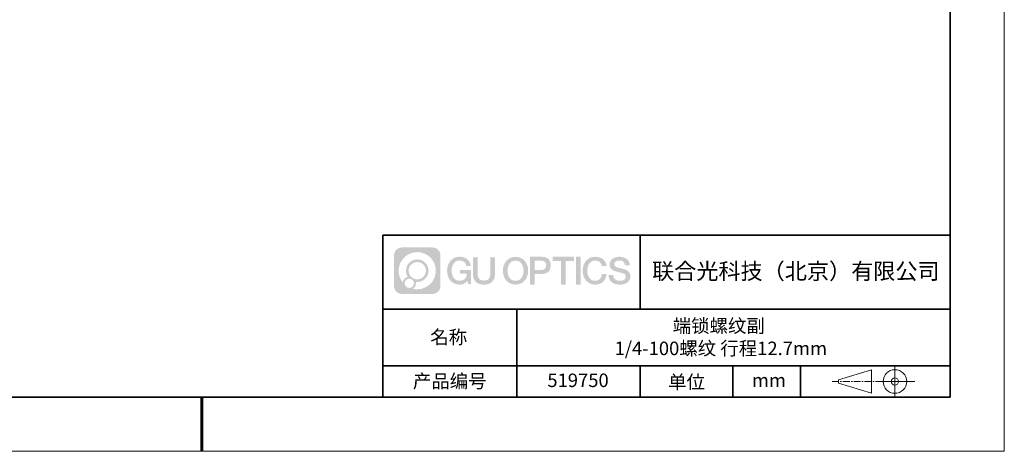
# Model space of a CAD drawing. Units: millimetres. Extents: x 12016 to 37473, y -9451 to -5016.
# Drawn here: x 12130 to 12313, y -7569 to -7489 of the extents above; entities that cross this region are included whole.
import ezdxf

# ---------------------------------------------------------------- set-up
doc = ezdxf.new("R2010")
doc.units = ezdxf.units.MM
doc.header["$LTSCALE"] = 10
doc.linetypes.add('CENTER', pattern=[2, 1.25, -0.25, 0.25, -0.25])
doc.layers.add('1轮廓实线层', color=7, linetype='Continuous')
doc.layers.add('6文字层', color=3, linetype='Continuous')
for name, color, linetype, lineweight in [('3中心线层', 1, 'CENTER', 9), ('粗实线层', 7, 'Continuous', 35), ('细实线层', 7, 'Continuous', 18)]:
    doc.layers.add(name, color=color, linetype=linetype, lineweight=lineweight)
doc.styles.get("Standard").update_dxf_attribs({"font": 'simhei.ttf'})

# ---------------------------------------------------------------- blocks, each defined once
blk = doc.blocks.new('*X96')
at = {"layer": '粗实线层'}
for p, q in [((138.5, -95), (138.5, 95)), ((-138.5, -95), (138.5, -95))]:
    blk.add_line(p, q, dxfattribs=at)
at = {"layer": '粗实线层', "lineweight": 60}
blk.add_line((0, -105), (0, -95), dxfattribs=at)
at = {"layer": '细实线层'}
for p, q in [((148.5, -105), (148.5, 105)), ((-148.5, -105), (148.5, -105))]:
    blk.add_line(p, q, dxfattribs=at)

msp = doc.modelspace()

# ---------------------------------------------------------------- hatches: boundary and pattern name
at = {"layer": '3中心线层'}
h = msp.add_hatch(color=0, dxfattribs=at)
h.dxf.hatch_style = 1
edge = h.paths.add_edge_path()
edge.add_spline(control_points=[(12208.18338, -7533.09481), (12208.18338, -7532.28094), (12207.52361, -7531.62116), (12206.70973, -7531.62116)], knot_values=[7, 7, 7, 7, 8, 8, 8, 8], degree=3, periodic=0)
edge.add_spline(control_points=[(12206.70973, -7531.62116), (12206.70973, -7531.62116), (12201.06075, -7531.62116), (12201.06075, -7531.62116)], knot_values=[0, 0, 0, 0, 1, 1, 1, 1], degree=3, periodic=0)
edge.add_spline(control_points=[(12201.06075, -7531.62116), (12200.24688, -7531.62116), (12199.5871, -7532.28094), (12199.5871, -7533.09481), (12199.5871, -7533.09481), (12199.5871, -7538.74379), (12199.5871, -7538.74379)], knot_values=[1, 1, 1, 1, 2, 2, 2, 3, 3, 3, 3], degree=3, periodic=0)
edge.add_spline(control_points=[(12199.5871, -7538.74379), (12199.5871, -7539.55767), (12200.24688, -7540.21744), (12201.06075, -7540.21744), (12201.06075, -7540.21744), (12206.70973, -7540.21744), (12206.70973, -7540.21744)], knot_values=[3, 3, 3, 3, 4, 4, 4, 5, 5, 5, 5], degree=3, periodic=0)
edge.add_spline(control_points=[(12206.70973, -7540.21744), (12207.52361, -7540.21744), (12208.18338, -7539.55767), (12208.18338, -7538.74379), (12208.18338, -7538.74379), (12208.18338, -7533.09481), (12208.18338, -7533.09481)], knot_values=[5, 5, 5, 5, 6, 6, 6, 7, 7, 7, 7], degree=3, periodic=0)
edge = h.paths.add_edge_path(flags=16)
edge.add_spline(control_points=[(12200.44673, -7535.9193), (12200.44673, -7534.02027), (12201.98623, -7532.48079), (12203.88526, -7532.48079)], knot_values=[10, 10, 10, 10, 11, 11, 11, 11], degree=3, periodic=0)
edge.add_spline(control_points=[(12203.88526, -7532.48079), (12205.78429, -7532.48079), (12207.32375, -7534.02027), (12207.32375, -7535.9193)], knot_values=[11, 11, 11, 11, 12, 12, 12, 12], degree=3, periodic=0)
edge.add_spline(control_points=[(12207.32375, -7535.9193), (12207.32375, -7537.81834), (12205.78429, -7539.35782), (12203.88526, -7539.35782)], knot_values=[12, 12, 12, 12, 13, 13, 13, 13], degree=3, periodic=0)
edge.add_spline(control_points=[(12203.88526, -7539.35782), (12203.61617, -7539.35782), (12203.35475, -7539.32578), (12203.10356, -7539.26708)], knot_values=[0, 0, 0, 0, 1, 1, 1, 1], degree=3, periodic=0)
edge.add_spline(control_points=[(12203.10356, -7539.26708), (12203.42716, -7539.04593), (12203.63963, -7538.67412), (12203.63963, -7538.25258)], knot_values=[1, 1, 1, 1, 2, 2, 2, 2], degree=3, periodic=0)
edge.add_spline(control_points=[(12203.63963, -7538.25258), (12203.63963, -7538.16182), (12203.6295, -7538.07347), (12203.61081, -7537.98831)], knot_values=[2, 2, 2, 2, 3, 3, 3, 3], degree=3, periodic=0)
edge.add_spline(control_points=[(12203.61081, -7537.98831), (12203.70067, -7538.00022), (12203.79215, -7538.00697), (12203.88525, -7538.00697)], knot_values=[3, 3, 3, 3, 4, 4, 4, 4], degree=3, periodic=0)
edge.add_spline(control_points=[(12203.88525, -7538.00697), (12205.03824, -7538.00697), (12205.97291, -7537.07229), (12205.97291, -7535.9193)], knot_values=[4, 4, 4, 4, 5, 5, 5, 5], degree=3, periodic=0)
edge.add_spline(control_points=[(12205.97291, -7535.9193), (12205.97291, -7534.76632), (12205.03824, -7533.83163), (12203.88525, -7533.83163), (12202.73227, -7533.83163), (12201.79758, -7534.76632), (12201.79758, -7535.9193)], knot_values=[5, 5, 5, 5, 6, 6, 6, 7, 7, 7, 7], degree=3, periodic=0)
edge.add_spline(control_points=[(12201.79758, -7535.9193), (12201.79758, -7536.33878), (12201.92164, -7536.72912), (12202.13459, -7537.0563)], knot_values=[7, 7, 7, 7, 8, 8, 8, 8], degree=3, periodic=0)
edge.add_spline(control_points=[(12202.13459, -7537.0563), (12201.65009, -7537.16807), (12201.27514, -7537.56616), (12201.19815, -7538.06305)], knot_values=[8, 8, 8, 8, 9, 9, 9, 9], degree=3, periodic=0)
edge.add_spline(control_points=[(12201.19815, -7538.06305), (12200.72837, -7537.47514), (12200.44673, -7536.73037), (12200.44673, -7535.9193)], knot_values=[9, 9, 9, 9, 10, 10, 10, 10], degree=3, periodic=0)
edge = h.paths.add_edge_path(flags=16)
edge.add_spline(control_points=[(12202.28879, -7535.9193), (12202.28879, -7535.03761), (12203.00356, -7534.32285), (12203.88525, -7534.32285), (12204.76694, -7534.32285), (12205.4817, -7535.03761), (12205.4817, -7535.9193), (12205.4817, -7536.801), (12204.76694, -7537.51575), (12203.88525, -7537.51575), (12203.00356, -7537.51575), (12202.28879, -7536.801), (12202.28879, -7535.9193)], knot_values=[0, 0, 0, 0, 1, 1, 1, 2, 2, 2, 3, 3, 3, 4, 4, 4, 4], degree=3, periodic=0)
edge = h.paths.add_edge_path(flags=16)
edge.add_spline(control_points=[(12201.55197, -7538.25258), (12201.55197, -7537.77782), (12201.93684, -7537.39295), (12202.4116, -7537.39295), (12202.88636, -7537.39295), (12203.27122, -7537.77782), (12203.27122, -7538.25258)], knot_values=[1, 1, 1, 1, 2, 2, 2, 3, 3, 3, 3], degree=3, periodic=0)
edge.add_spline(control_points=[(12203.27122, -7538.25258), (12203.27122, -7538.72734), (12202.88636, -7539.11221), (12202.4116, -7539.11221)], knot_values=[3, 3, 3, 3, 4, 4, 4, 4], degree=3, periodic=0)
edge.add_spline(control_points=[(12202.4116, -7539.11221), (12201.93684, -7539.11221), (12201.55197, -7538.72734), (12201.55197, -7538.25258)], knot_values=[0, 0, 0, 0, 1, 1, 1, 1], degree=3, periodic=0)
edge = h.paths.add_edge_path()
edge.add_spline(control_points=[(12212.95428, -7535.02048), (12212.95428, -7535.02048), (12213.77767, -7535.02048), (12213.77767, -7535.02048), (12213.64942, -7533.91033), (12212.76527, -7533.33801), (12211.71242, -7533.33801)], knot_values=[5, 5, 5, 5, 6, 6, 6, 7, 7, 7, 7], degree=3, periodic=0)
edge.add_spline(control_points=[(12211.71242, -7533.33801), (12210.26812, -7533.33801), (12209.40424, -7534.51024), (12209.40424, -7535.91689)], knot_values=[4, 4, 4, 4, 5, 5, 5, 5], degree=3, periodic=0)
edge.add_spline(control_points=[(12209.40424, -7535.91689), (12209.40424, -7537.32357), (12210.26812, -7538.49578), (12211.71242, -7538.49578)], knot_values=[3, 3, 3, 3, 4, 4, 4, 4], degree=3, periodic=0)
edge.add_spline(control_points=[(12211.71242, -7538.49578), (12212.29958, -7538.49578), (12212.7113, -7538.3234), (12213.16346, -7537.79934)], knot_values=[2, 2, 2, 2, 3, 3, 3, 3], degree=3, periodic=0)
edge.add_spline(control_points=[(12213.16346, -7537.79934), (12213.16346, -7537.79934), (12213.29171, -7538.37856), (12213.29171, -7538.37856), (12213.29171, -7538.37856), (12213.4267, -7538.37856), (12213.56168, -7538.37856)], knot_values=[0.5, 0.5, 0.5, 0.5, 1.5, 1.5, 1.5, 2, 2, 2, 2], degree=3, periodic=0)
edge.add_spline(control_points=[(12213.56168, -7538.37856), (12213.69666, -7538.37856), (12213.83164, -7538.37856), (12213.83164, -7538.37856), (12213.83164, -7538.37856), (12213.83164, -7538.21648), (12213.83164, -7537.97336)], knot_values=[14.749965, 14.749965, 14.749965, 14.749965, 15.249965, 15.249965, 15.249965, 15.5, 15.5, 15.5, 15.5], degree=3, periodic=0)
edge.add_spline(control_points=[(12213.83164, -7537.97336), (12213.83164, -7537.73027), (12213.83164, -7537.40619), (12213.83164, -7537.08211)], knot_values=[14.49997, 14.49997, 14.49997, 14.49997, 14.749965, 14.749965, 14.749965, 14.749965], degree=3, periodic=0)
edge.add_spline(control_points=[(12213.83164, -7537.08211), (12213.83164, -7536.92007), (12213.83164, -7536.75803), (12213.83164, -7536.60612)], knot_values=[14.3749725, 14.3749725, 14.3749725, 14.3749725, 14.49997, 14.49997, 14.49997, 14.49997], degree=3, periodic=0)
edge.add_spline(control_points=[(12213.83164, -7536.60612), (12213.83164, -7536.37826), (12213.83164, -7536.17319), (12213.83164, -7536.02509)], knot_values=[14.18747625, 14.18747625, 14.18747625, 14.18747625, 14.3749725, 14.3749725, 14.3749725, 14.3749725], degree=3, periodic=0)
edge.add_spline(control_points=[(12213.83164, -7536.02509), (12213.83164, -7535.97573), (12213.83164, -7535.93269), (12213.83164, -7535.89725)], knot_values=[14.1249775, 14.1249775, 14.1249775, 14.1249775, 14.18747625, 14.18747625, 14.18747625, 14.18747625], degree=3, periodic=0)
edge.add_spline(control_points=[(12213.83164, -7535.89725), (12213.83164, -7535.87953), (12213.83164, -7535.86371), (12213.83164, -7535.84994)], knot_values=[14.093728125, 14.093728125, 14.093728125, 14.093728125, 14.1249775, 14.1249775, 14.1249775, 14.1249775], degree=3, periodic=0)
edge.add_spline(control_points=[(12213.83164, -7535.84994), (12213.83164, -7535.83618), (12213.83164, -7535.82447), (12213.83164, -7535.81498)], knot_values=[14.06247875, 14.06247875, 14.06247875, 14.06247875, 14.093728125, 14.093728125, 14.093728125, 14.093728125], degree=3, periodic=0)
edge.add_spline(control_points=[(12213.83164, -7535.78588), (12213.83164, -7535.78588), (12213.83164, -7535.78588), (12213.83164, -7535.78588), (12213.83164, -7535.78588), (12213.83164, -7535.78589), (12213.83164, -7535.78589)], knot_values=[13.999979582, 13.999979582, 13.999979582, 13.999979582, 14, 14, 14, 14.000712407, 14.000712407, 14.000712407, 14.000712407], degree=3, periodic=0)
edge.add_spline(control_points=[(12213.83164, -7535.78588), (12213.8316, -7535.78588), (12213.31867, -7535.78588), (12212.80575, -7535.78588)], knot_values=[13.49999, 13.49999, 13.49999, 13.49999, 13.999979582, 13.999979582, 13.999979582, 13.999979582], degree=3, periodic=0)
edge.add_spline(control_points=[(12212.80575, -7535.78588), (12212.29283, -7535.78588), (12211.77992, -7535.78588), (12211.77992, -7535.78588), (12211.77992, -7535.78588), (12211.77992, -7535.78588), (12211.77992, -7535.78589)], knot_values=[12.999023436, 12.999023436, 12.999023436, 12.999023436, 13.499013436, 13.499013436, 13.499013436, 13.49999, 13.49999, 13.49999, 13.49999], degree=3, periodic=0)
edge.add_spline(control_points=[(12211.77992, -7535.79324), (12211.77992, -7535.79564), (12211.77992, -7535.7986), (12211.77992, -7535.80208)], knot_values=[12.906251875, 12.906251875, 12.906251875, 12.906251875, 12.93750125, 12.93750125, 12.93750125, 12.93750125], degree=3, periodic=0)
edge.add_spline(control_points=[(12211.77992, -7535.81403), (12211.77992, -7535.82299), (12211.77992, -7535.83386), (12211.77992, -7535.84634)], knot_values=[12.81250375, 12.81250375, 12.81250375, 12.81250375, 12.8750025, 12.8750025, 12.8750025, 12.8750025], degree=3, periodic=0)
edge.add_spline(control_points=[(12211.77992, -7535.84634), (12211.77992, -7535.85881), (12211.77992, -7535.87288), (12211.77992, -7535.88824)], knot_values=[12.750005, 12.750005, 12.750005, 12.750005, 12.81250375, 12.81250375, 12.81250375, 12.81250375], degree=3, periodic=0)
edge.add_spline(control_points=[(12211.77992, -7535.88824), (12211.77992, -7535.91894), (12211.77992, -7535.95476), (12211.77992, -7535.99315)], knot_values=[12.6250075, 12.6250075, 12.6250075, 12.6250075, 12.750005, 12.750005, 12.750005, 12.750005], degree=3, periodic=0)
edge.add_spline(control_points=[(12211.77992, -7535.99315), (12211.77992, -7536.03153), (12211.77992, -7536.07247), (12211.77992, -7536.11341)], knot_values=[12.50001, 12.50001, 12.50001, 12.50001, 12.6250075, 12.6250075, 12.6250075, 12.6250075], degree=3, periodic=0)
edge.add_spline(control_points=[(12211.77992, -7536.11341), (12211.77992, -7536.19529), (12211.77992, -7536.27718), (12211.77992, -7536.33859)], knot_values=[12.250015, 12.250015, 12.250015, 12.250015, 12.50001, 12.50001, 12.50001, 12.50001], degree=3, periodic=0)
edge.add_spline(control_points=[(12211.77992, -7536.33859), (12211.77992, -7536.40001), (12211.77992, -7536.44096), (12211.77992, -7536.44096), (12211.77992, -7536.44096), (12211.77992, -7536.44096), (12211.77992, -7536.44096)], knot_values=[11.999287593, 11.999287593, 11.999287593, 11.999287593, 12.249302593, 12.249302593, 12.249302593, 12.250015, 12.250015, 12.250015, 12.250015], degree=3, periodic=0)
edge.add_spline(control_points=[(12211.79431, -7536.44096), (12211.799, -7536.44096), (12211.8048, -7536.44096), (12211.8116, -7536.44096)], knot_values=[11.906271875, 11.906271875, 11.906271875, 11.906271875, 11.93752125, 11.93752125, 11.93752125, 11.93752125], degree=3, periodic=0)
edge.add_spline(control_points=[(12211.8116, -7536.44096), (12211.81841, -7536.44096), (12211.82624, -7536.44096), (12211.835, -7536.44096)], knot_values=[11.8750225, 11.8750225, 11.8750225, 11.8750225, 11.906271875, 11.906271875, 11.906271875, 11.906271875], degree=3, periodic=0)
edge.add_spline(control_points=[(12211.835, -7536.44096), (12211.85253, -7536.44096), (12211.87382, -7536.44096), (12211.89823, -7536.44096)], knot_values=[11.81252375, 11.81252375, 11.81252375, 11.81252375, 11.8750225, 11.8750225, 11.8750225, 11.8750225], degree=3, periodic=0)
edge.add_spline(control_points=[(12211.89823, -7536.44096), (12211.92265, -7536.44096), (12211.9502, -7536.44096), (12211.98025, -7536.44096)], knot_values=[11.750025, 11.750025, 11.750025, 11.750025, 11.81252375, 11.81252375, 11.81252375, 11.81252375], degree=3, periodic=0)
edge.add_spline(control_points=[(12211.98025, -7536.44096), (12212.04035, -7536.44096), (12212.11048, -7536.44096), (12212.18561, -7536.44096)], knot_values=[11.6250275, 11.6250275, 11.6250275, 11.6250275, 11.750025, 11.750025, 11.750025, 11.750025], degree=3, periodic=0)
edge.add_spline(control_points=[(12212.18561, -7536.44096), (12212.26074, -7536.44096), (12212.34089, -7536.44096), (12212.42103, -7536.44096)], knot_values=[11.50003, 11.50003, 11.50003, 11.50003, 11.6250275, 11.6250275, 11.6250275, 11.6250275], degree=3, periodic=0)
edge.add_spline(control_points=[(12212.42103, -7536.44096), (12212.58132, -7536.44096), (12212.74162, -7536.44096), (12212.86184, -7536.44096)], knot_values=[11.250035, 11.250035, 11.250035, 11.250035, 11.50003, 11.50003, 11.50003, 11.50003], degree=3, periodic=0)
edge.add_spline(control_points=[(12212.86184, -7536.44096), (12212.98209, -7536.44096), (12213.06226, -7536.44096), (12213.06226, -7536.44096), (12213.04874, -7537.2753), (12212.57631, -7537.80625), (12211.71242, -7537.79245)], knot_values=[10, 10, 10, 10, 10.250035, 10.250035, 10.250035, 11.250035, 11.250035, 11.250035, 11.250035], degree=3, periodic=0)
edge.add_spline(control_points=[(12211.71242, -7537.79245), (12210.67984, -7537.79245), (12210.2479, -7536.86158), (12210.2479, -7535.91689)], knot_values=[9, 9, 9, 9, 10, 10, 10, 10], degree=3, periodic=0)
edge.add_spline(control_points=[(12210.2479, -7535.91689), (12210.2479, -7534.97223), (12210.67984, -7534.04134), (12211.71242, -7534.04134)], knot_values=[8, 8, 8, 8, 9, 9, 9, 9], degree=3, periodic=0)
edge.add_spline(control_points=[(12211.71242, -7534.04134), (12212.31985, -7534.04134), (12212.87325, -7534.37232), (12212.95428, -7535.02048)], knot_values=[7, 7, 7, 7, 8, 8, 8, 8], degree=3, periodic=0)
edge = h.paths.add_edge_path()
edge.add_spline(control_points=[(12215.06628, -7536.32613), (12215.06628, -7536.32613), (12215.06628, -7533.46081), (12215.06628, -7533.46081), (12215.06628, -7533.46081), (12214.84986, -7533.46081), (12214.63344, -7533.46081)], knot_values=[0.5, 0.5, 0.5, 0.5, 1.5, 1.5, 1.5, 2, 2, 2, 2], degree=3, periodic=0)
edge.add_spline(control_points=[(12214.63344, -7533.46081), (12214.41701, -7533.46081), (12214.20059, -7533.46081), (12214.20059, -7533.46081), (12214.20059, -7533.46081), (12214.20059, -7534.24775), (12214.20059, -7535.03468)], knot_values=[9.5, 9.5, 9.5, 9.5, 10, 10, 10, 10.5, 10.5, 10.5, 10.5], degree=3, periodic=0)
edge.add_spline(control_points=[(12214.20059, -7535.03468), (12214.20059, -7535.82161), (12214.20059, -7536.60854), (12214.20059, -7536.60854), (12214.20059, -7537.86899), (12215.0109, -7538.49578), (12216.22982, -7538.49578)], knot_values=[8, 8, 8, 8, 8.5, 8.5, 8.5, 9.5, 9.5, 9.5, 9.5], degree=3, periodic=0)
edge.add_spline(control_points=[(12216.22982, -7538.49578), (12217.44874, -7538.49578), (12218.25904, -7537.86899), (12218.25904, -7536.60854)], knot_values=[7, 7, 7, 7, 8, 8, 8, 8], degree=3, periodic=0)
edge.add_spline(control_points=[(12218.25904, -7536.60854), (12218.25904, -7536.60854), (12218.25904, -7533.46081), (12218.25904, -7533.46081), (12218.25904, -7533.46081), (12218.04261, -7533.46081), (12217.82617, -7533.46081)], knot_values=[5.5, 5.5, 5.5, 5.5, 6.5, 6.5, 6.5, 7, 7, 7, 7], degree=3, periodic=0)
edge.add_spline(control_points=[(12217.82617, -7533.46081), (12217.60974, -7533.46081), (12217.39331, -7533.46081), (12217.39331, -7533.46081), (12217.39331, -7533.46081), (12217.39331, -7534.17714), (12217.39331, -7534.89347)], knot_values=[4.5, 4.5, 4.5, 4.5, 5, 5, 5, 5.5, 5.5, 5.5, 5.5], degree=3, periodic=0)
edge.add_spline(control_points=[(12217.39331, -7534.89347), (12217.39331, -7535.6098), (12217.39331, -7536.32613), (12217.39331, -7536.32613), (12217.39331, -7536.98736), (12217.35176, -7537.75191), (12216.22982, -7537.75191)], knot_values=[3, 3, 3, 3, 3.5, 3.5, 3.5, 4.5, 4.5, 4.5, 4.5], degree=3, periodic=0)
edge.add_spline(control_points=[(12216.22982, -7537.75191), (12215.10783, -7537.75191), (12215.06628, -7536.98736), (12215.06628, -7536.32613)], knot_values=[2, 2, 2, 2, 3, 3, 3, 3], degree=3, periodic=0)
edge = h.paths.add_edge_path()
edge.add_spline(control_points=[(12224.40821, -7535.92346), (12224.40821, -7537.32325), (12223.53366, -7538.48972), (12222.07153, -7538.48972), (12220.60939, -7538.48972), (12219.73484, -7537.32325), (12219.73484, -7535.92346), (12219.73484, -7534.52368), (12220.60939, -7533.35719), (12222.07153, -7533.35719), (12223.53366, -7533.35719), (12224.40821, -7534.52368), (12224.40821, -7535.92346)], knot_values=[0, 0, 0, 0, 1, 1, 1, 2, 2, 2, 3, 3, 3, 4, 4, 4, 4], degree=3, periodic=0)
edge = h.paths.add_edge_path(flags=16)
edge.add_spline(control_points=[(12222.07153, -7534.05708), (12223.1169, -7534.05708), (12223.55417, -7534.98341), (12223.55417, -7535.92346)], knot_values=[2, 2, 2, 2, 3, 3, 3, 3], degree=3, periodic=0)
edge.add_spline(control_points=[(12223.55417, -7535.92346), (12223.55417, -7536.86352), (12223.1169, -7537.78984), (12222.07153, -7537.78984)], knot_values=[1, 1, 1, 1, 2, 2, 2, 2], degree=3, periodic=0)
edge.add_spline(control_points=[(12222.07153, -7537.78984), (12221.02619, -7537.78984), (12220.58892, -7536.86352), (12220.58892, -7535.92346)], knot_values=[0, 0, 0, 0, 1, 1, 1, 1], degree=3, periodic=0)
edge.add_spline(control_points=[(12220.58892, -7535.92346), (12220.58892, -7534.98341), (12221.02619, -7534.05708), (12222.07153, -7534.05708)], knot_values=[3, 3, 3, 3, 4, 4, 4, 4], degree=3, periodic=0)
edge = h.paths.add_edge_path()
edge.add_spline(control_points=[(12228.58964, -7534.93446), (12228.58964, -7534.29156), (12228.32319, -7533.33801), (12226.92936, -7533.33801)], knot_values=[1, 1, 1, 1, 2, 2, 2, 2], degree=3, periodic=0)
edge.add_spline(control_points=[(12226.92936, -7533.33801), (12226.92936, -7533.33801), (12224.77716, -7533.33801), (12224.77716, -7533.33801), (12224.77716, -7533.33801), (12224.77716, -7533.66046), (12224.77716, -7534.14411)], knot_values=[6.749965, 6.749965, 6.749965, 6.749965, 7.749965, 7.749965, 7.749965, 8, 8, 8, 8], degree=3, periodic=0)
edge.add_spline(control_points=[(12224.77716, -7534.14411), (12224.77716, -7534.62769), (12224.77716, -7535.27242), (12224.77716, -7535.91713)], knot_values=[6.49997, 6.49997, 6.49997, 6.49997, 6.749965, 6.749965, 6.749965, 6.749965], degree=3, periodic=0)
edge.add_spline(control_points=[(12224.77716, -7535.91713), (12224.77716, -7536.23948), (12224.77716, -7536.56183), (12224.77716, -7536.86403)], knot_values=[6.3749725, 6.3749725, 6.3749725, 6.3749725, 6.49997, 6.49997, 6.49997, 6.49997], degree=3, periodic=0)
edge.add_spline(control_points=[(12224.77716, -7536.86403), (12224.77716, -7537.16623), (12224.77716, -7537.44827), (12224.77716, -7537.69002)], knot_values=[6.249975, 6.249975, 6.249975, 6.249975, 6.3749725, 6.3749725, 6.3749725, 6.3749725], degree=3, periodic=0)
edge.add_spline(control_points=[(12224.77716, -7537.69002), (12224.77716, -7537.8109), (12224.77716, -7537.9217), (12224.77716, -7538.01991)], knot_values=[6.18747625, 6.18747625, 6.18747625, 6.18747625, 6.249975, 6.249975, 6.249975, 6.249975], degree=3, periodic=0)
edge.add_spline(control_points=[(12224.77716, -7538.01991), (12224.77716, -7538.11811), (12224.77716, -7538.20373), (12224.77716, -7538.27423)], knot_values=[6.1249775, 6.1249775, 6.1249775, 6.1249775, 6.18747625, 6.18747625, 6.18747625, 6.18747625], degree=3, periodic=0)
edge.add_spline(control_points=[(12224.77716, -7538.27423), (12224.77716, -7538.30948), (12224.77716, -7538.34096), (12224.77716, -7538.36834)], knot_values=[6.093728125, 6.093728125, 6.093728125, 6.093728125, 6.1249775, 6.1249775, 6.1249775, 6.1249775], degree=3, periodic=0)
edge.add_spline(control_points=[(12224.77716, -7538.36834), (12224.77716, -7538.39572), (12224.77716, -7538.41901), (12224.77716, -7538.43789)], knot_values=[6.06247875, 6.06247875, 6.06247875, 6.06247875, 6.093728125, 6.093728125, 6.093728125, 6.093728125], degree=3, periodic=0)
edge.add_spline(control_points=[(12224.77716, -7538.43789), (12224.77716, -7538.44733), (12224.77716, -7538.45567), (12224.77716, -7538.46287)], knot_values=[6.046854062, 6.046854062, 6.046854062, 6.046854062, 6.06247875, 6.06247875, 6.06247875, 6.06247875], degree=3, periodic=0)
edge.add_spline(control_points=[(12224.77716, -7538.46287), (12224.77716, -7538.47007), (12224.77716, -7538.47613), (12224.77716, -7538.481)], knot_values=[6.031229375, 6.031229375, 6.031229375, 6.031229375, 6.046854063, 6.046854063, 6.046854063, 6.046854063], degree=3, periodic=0)
edge.add_spline(control_points=[(12224.77716, -7538.49578), (12224.77716, -7538.49578), (12224.77716, -7538.49578), (12224.77716, -7538.49578), (12224.77716, -7538.49578), (12224.77716, -7538.49578), (12224.77716, -7538.49578)], knot_values=[5.999979147, 5.999979147, 5.999979147, 5.999979147, 6, 6, 6, 6.000468271, 6.000468271, 6.000468271, 6.000468271], degree=3, periodic=0)
edge.add_spline(control_points=[(12224.77716, -7538.49578), (12224.77718, -7538.49578), (12224.99069, -7538.49578), (12225.20421, -7538.49578)], knot_values=[5.49999, 5.49999, 5.49999, 5.49999, 5.999979147, 5.999979147, 5.999979147, 5.999979147], degree=3, periodic=0)
edge.add_spline(control_points=[(12225.20421, -7538.49578), (12225.41772, -7538.49578), (12225.63123, -7538.49578), (12225.63123, -7538.49578), (12225.63123, -7538.49578), (12225.63123, -7538.49578), (12225.63123, -7538.49578)], knot_values=[4.999511718, 4.999511718, 4.999511718, 4.999511718, 5.499501718, 5.499501718, 5.499501718, 5.49999, 5.49999, 5.49999, 5.49999], degree=3, periodic=0)
edge.add_spline(control_points=[(12225.63123, -7538.48314), (12225.63123, -7538.48038), (12225.63123, -7538.47718), (12225.63123, -7538.47355)], knot_values=[4.93750125, 4.93750125, 4.93750125, 4.93750125, 4.953125938, 4.953125938, 4.953125938, 4.953125938], degree=3, periodic=0)
edge.add_spline(control_points=[(12225.63123, -7538.47355), (12225.63123, -7538.4663), (12225.63123, -7538.45736), (12225.63123, -7538.44685)], knot_values=[4.906251875, 4.906251875, 4.906251875, 4.906251875, 4.93750125, 4.93750125, 4.93750125, 4.93750125], degree=3, periodic=0)
edge.add_spline(control_points=[(12225.63123, -7538.44685), (12225.63123, -7538.43634), (12225.63123, -7538.42426), (12225.63123, -7538.41073)], knot_values=[4.8750025, 4.8750025, 4.8750025, 4.8750025, 4.906251875, 4.906251875, 4.906251875, 4.906251875], degree=3, periodic=0)
edge.add_spline(control_points=[(12225.63123, -7538.41073), (12225.63123, -7538.38367), (12225.63123, -7538.35081), (12225.63123, -7538.31312)], knot_values=[4.81250375, 4.81250375, 4.81250375, 4.81250375, 4.8750025, 4.8750025, 4.8750025, 4.8750025], degree=3, periodic=0)
edge.add_spline(control_points=[(12225.63123, -7538.31312), (12225.63123, -7538.27543), (12225.63123, -7538.23291), (12225.63123, -7538.18652)], knot_values=[4.750005, 4.750005, 4.750005, 4.750005, 4.81250375, 4.81250375, 4.81250375, 4.81250375], degree=3, periodic=0)
edge.add_spline(control_points=[(12225.63123, -7538.18652), (12225.63123, -7538.09374), (12225.63123, -7537.9855), (12225.63123, -7537.86953)], knot_values=[4.6250075, 4.6250075, 4.6250075, 4.6250075, 4.750005, 4.750005, 4.750005, 4.750005], degree=3, periodic=0)
edge.add_spline(control_points=[(12225.63123, -7537.86953), (12225.63123, -7537.75356), (12225.63123, -7537.62986), (12225.63123, -7537.50615)], knot_values=[4.50001, 4.50001, 4.50001, 4.50001, 4.6250075, 4.6250075, 4.6250075, 4.6250075], degree=3, periodic=0)
edge.add_spline(control_points=[(12225.63123, -7537.50615), (12225.63123, -7537.25874), (12225.63123, -7537.01133), (12225.63123, -7536.82576)], knot_values=[4.250015, 4.250015, 4.250015, 4.250015, 4.50001, 4.50001, 4.50001, 4.50001], degree=3, periodic=0)
edge.add_spline(control_points=[(12225.63123, -7536.82576), (12225.63123, -7536.64019), (12225.63123, -7536.51646), (12225.63123, -7536.51646), (12225.63123, -7536.51646), (12225.63123, -7536.51646), (12225.63123, -7536.51646)], knot_values=[3.999287593, 3.999287593, 3.999287593, 3.999287593, 4.249302593, 4.249302593, 4.249302593, 4.250015, 4.250015, 4.250015, 4.250015], degree=3, periodic=0)
edge.add_spline(control_points=[(12225.6458, -7536.51646), (12225.65055, -7536.51646), (12225.65641, -7536.51646), (12225.6633, -7536.51646)], knot_values=[3.906271875, 3.906271875, 3.906271875, 3.906271875, 3.93752125, 3.93752125, 3.93752125, 3.93752125], degree=3, periodic=0)
edge.add_spline(control_points=[(12225.6633, -7536.51646), (12225.6702, -7536.51646), (12225.67812, -7536.51646), (12225.68699, -7536.51646)], knot_values=[3.8750225, 3.8750225, 3.8750225, 3.8750225, 3.906271875, 3.906271875, 3.906271875, 3.906271875], degree=3, periodic=0)
edge.add_spline(control_points=[(12225.68699, -7536.51646), (12225.70474, -7536.51646), (12225.72628, -7536.51646), (12225.751, -7536.51646)], knot_values=[3.81252375, 3.81252375, 3.81252375, 3.81252375, 3.8750225, 3.8750225, 3.8750225, 3.8750225], degree=3, periodic=0)
edge.add_spline(control_points=[(12225.751, -7536.51646), (12225.77572, -7536.51646), (12225.8036, -7536.51646), (12225.83403, -7536.51646)], knot_values=[3.750025, 3.750025, 3.750025, 3.750025, 3.81252375, 3.81252375, 3.81252375, 3.81252375], degree=3, periodic=0)
edge.add_spline(control_points=[(12225.83403, -7536.51646), (12225.89487, -7536.51646), (12225.96586, -7536.51646), (12226.04192, -7536.51646)], knot_values=[3.6250275, 3.6250275, 3.6250275, 3.6250275, 3.750025, 3.750025, 3.750025, 3.750025], degree=3, periodic=0)
edge.add_spline(control_points=[(12226.04192, -7536.51646), (12226.11797, -7536.51646), (12226.1991, -7536.51646), (12226.28024, -7536.51646)], knot_values=[3.50003, 3.50003, 3.50003, 3.50003, 3.6250275, 3.6250275, 3.6250275, 3.6250275], degree=3, periodic=0)
edge.add_spline(control_points=[(12226.28024, -7536.51646), (12226.4425, -7536.51646), (12226.60477, -7536.51646), (12226.72647, -7536.51646)], knot_values=[3.250035, 3.250035, 3.250035, 3.250035, 3.50003, 3.50003, 3.50003, 3.50003], degree=3, periodic=0)
edge.add_spline(control_points=[(12226.72647, -7536.51646), (12226.8482, -7536.51646), (12226.92936, -7536.51646), (12226.92936, -7536.51646), (12228.32319, -7536.5237), (12228.58964, -7535.57015), (12228.58964, -7534.93446)], knot_values=[2, 2, 2, 2, 2.250035, 2.250035, 2.250035, 3.250035, 3.250035, 3.250035, 3.250035], degree=3, periodic=0)
edge = h.paths.add_edge_path(flags=16)
edge.add_spline(control_points=[(12226.26319, -7534.07483), (12226.42118, -7534.07483), (12226.57918, -7534.07483), (12226.69768, -7534.07483)], knot_values=[3.250015, 3.250015, 3.250015, 3.250015, 3.50001, 3.50001, 3.50001, 3.50001], degree=3, periodic=0)
edge.add_spline(control_points=[(12226.69768, -7534.07483), (12226.81618, -7534.07483), (12226.89519, -7534.07483), (12226.89519, -7534.07483), (12227.34616, -7534.07483), (12227.73557, -7534.24822), (12227.73557, -7534.92725)], knot_values=[2, 2, 2, 2, 2.250015, 2.250015, 2.250015, 3.250015, 3.250015, 3.250015, 3.250015], degree=3, periodic=0)
edge.add_spline(control_points=[(12227.73557, -7534.92725), (12227.73557, -7535.57737), (12227.26414, -7535.77965), (12226.88154, -7535.77965)], knot_values=[1, 1, 1, 1, 2, 2, 2, 2], degree=3, periodic=0)
edge.add_spline(control_points=[(12226.88154, -7535.77965), (12226.88154, -7535.77965), (12225.63123, -7535.77965), (12225.63123, -7535.77965), (12225.63123, -7535.77965), (12225.63123, -7535.35342), (12225.63123, -7534.92721)], knot_values=[4.49999, 4.49999, 4.49999, 4.49999, 5.49999, 5.49999, 5.49999, 6, 6, 6, 6], degree=3, periodic=0)
edge.add_spline(control_points=[(12225.63123, -7534.92721), (12225.63123, -7534.50101), (12225.63123, -7534.07483), (12225.63123, -7534.07483), (12225.63123, -7534.07483), (12225.63123, -7534.07483), (12225.63123, -7534.07483)], knot_values=[3.999267593, 3.999267593, 3.999267593, 3.999267593, 4.499257593, 4.499257593, 4.499257593, 4.49999, 4.49999, 4.49999, 4.49999], degree=3, periodic=0)
edge.add_spline(control_points=[(12225.64542, -7534.07483), (12225.65005, -7534.07483), (12225.65576, -7534.07483), (12225.66247, -7534.07483)], knot_values=[3.906251875, 3.906251875, 3.906251875, 3.906251875, 3.93750125, 3.93750125, 3.93750125, 3.93750125], degree=3, periodic=0)
edge.add_spline(control_points=[(12225.66247, -7534.07483), (12225.66919, -7534.07483), (12225.6769, -7534.07483), (12225.68554, -7534.07483)], knot_values=[3.8750025, 3.8750025, 3.8750025, 3.8750025, 3.906251875, 3.906251875, 3.906251875, 3.906251875], degree=3, periodic=0)
edge.add_spline(control_points=[(12225.68554, -7534.07483), (12225.70282, -7534.07483), (12225.7238, -7534.07483), (12225.74787, -7534.07483)], knot_values=[3.81250375, 3.81250375, 3.81250375, 3.81250375, 3.8750025, 3.8750025, 3.8750025, 3.8750025], degree=3, periodic=0)
edge.add_spline(control_points=[(12225.74787, -7534.07483), (12225.77194, -7534.07483), (12225.79909, -7534.07483), (12225.82872, -7534.07483)], knot_values=[3.750005, 3.750005, 3.750005, 3.750005, 3.81250375, 3.81250375, 3.81250375, 3.81250375], degree=3, periodic=0)
edge.add_spline(control_points=[(12225.82872, -7534.07483), (12225.88796, -7534.07483), (12225.95708, -7534.07483), (12226.03114, -7534.07483)], knot_values=[3.6250075, 3.6250075, 3.6250075, 3.6250075, 3.750005, 3.750005, 3.750005, 3.750005], degree=3, periodic=0)
edge.add_spline(control_points=[(12226.03114, -7534.07483), (12226.1052, -7534.07483), (12226.1842, -7534.07483), (12226.26319, -7534.07483)], knot_values=[3.50001, 3.50001, 3.50001, 3.50001, 3.6250075, 3.6250075, 3.6250075, 3.6250075], degree=3, periodic=0)
h.paths.add_polyline_path([(12232.89332, -7533.33801), (12228.95859, -7533.33801), (12228.95859, -7534.11819), (12230.4971, -7534.11819), (12230.4971, -7538.49578), (12231.34801, -7538.49578), (12231.34801, -7534.11819), (12232.89332, -7534.11819)])
h.paths.add_polyline_path([(12234.12224, -7533.33801), (12233.262, -7533.33801), (12233.262, -7538.49578), (12234.12224, -7538.49578)])
edge = h.paths.add_edge_path()
edge.add_spline(control_points=[(12238.48015, -7535.02048), (12238.69415, -7535.02048), (12238.90816, -7535.02048), (12238.90816, -7535.02048), (12238.80543, -7533.9586), (12237.93567, -7533.3449), (12236.83308, -7533.33801)], knot_values=[8, 8, 8, 8, 8.5, 8.5, 8.5, 9.5, 9.5, 9.5, 9.5], degree=3, periodic=0)
edge.add_spline(control_points=[(12236.83308, -7533.33801), (12235.36751, -7533.33801), (12234.49091, -7534.51024), (12234.49091, -7535.91689)], knot_values=[7, 7, 7, 7, 8, 8, 8, 8], degree=3, periodic=0)
edge.add_spline(control_points=[(12234.49091, -7535.91689), (12234.49091, -7537.32357), (12235.36751, -7538.49578), (12236.83308, -7538.49578)], knot_values=[6, 6, 6, 6, 7, 7, 7, 7], degree=3, periodic=0)
edge.add_spline(control_points=[(12236.83308, -7538.49578), (12238.01788, -7538.49578), (12238.84651, -7537.68212), (12238.915, -7536.50301)], knot_values=[5, 5, 5, 5, 6, 6, 6, 6], degree=3, periodic=0)
edge.add_spline(control_points=[(12238.915, -7536.50301), (12238.915, -7536.50301), (12238.07949, -7536.50301), (12238.07949, -7536.50301), (12238.01104, -7537.22013), (12237.59326, -7537.79245), (12236.83308, -7537.79245)], knot_values=[3, 3, 3, 3, 4, 4, 4, 5, 5, 5, 5], degree=3, periodic=0)
edge.add_spline(control_points=[(12236.83308, -7537.79245), (12235.78529, -7537.79245), (12235.34699, -7536.86158), (12235.34699, -7535.91689)], knot_values=[2, 2, 2, 2, 3, 3, 3, 3], degree=3, periodic=0)
edge.add_spline(control_points=[(12235.34699, -7535.91689), (12235.34699, -7534.97223), (12235.78529, -7534.04134), (12236.83308, -7534.04134)], knot_values=[1, 1, 1, 1, 2, 2, 2, 2], degree=3, periodic=0)
edge.add_spline(control_points=[(12236.83308, -7534.04134), (12237.54534, -7534.04134), (12237.90831, -7534.45507), (12238.05213, -7535.02048)], knot_values=[0, 0, 0, 0, 1, 1, 1, 1], degree=3, periodic=0)
edge.add_spline(control_points=[(12238.05213, -7535.02048), (12238.05213, -7535.02048), (12238.26614, -7535.02048), (12238.48015, -7535.02048)], knot_values=[9.5, 9.5, 9.5, 9.5, 10, 10, 10, 10], degree=3, periodic=0)
edge = h.paths.add_edge_path()
edge.add_spline(control_points=[(12241.36017, -7538.49578), (12242.34966, -7538.49578), (12243.3391, -7538.05447), (12243.3391, -7536.9512)], knot_values=[13, 13, 13, 13, 14, 14, 14, 14], degree=3, periodic=0)
edge.add_spline(control_points=[(12243.3391, -7536.9512), (12243.3391, -7536.44096), (12243.02555, -7535.88932), (12242.37054, -7535.69624)], knot_values=[12, 12, 12, 12, 13, 13, 13, 13], degree=3, periodic=0)
edge.add_spline(control_points=[(12242.37054, -7535.69624), (12242.11272, -7535.62039), (12241.01179, -7535.33769), (12240.93514, -7535.31701)], knot_values=[11, 11, 11, 11, 12, 12, 12, 12], degree=3, periodic=0)
edge.add_spline(control_points=[(12240.93514, -7535.31701), (12240.57975, -7535.22045), (12240.34285, -7535.02739), (12240.34285, -7534.68262)], knot_values=[10, 10, 10, 10, 11, 11, 11, 11], degree=3, periodic=0)
edge.add_spline(control_points=[(12240.34285, -7534.68262), (12240.34285, -7534.18614), (12240.85149, -7534.04134), (12241.25564, -7534.04134)], knot_values=[9, 9, 9, 9, 10, 10, 10, 10], degree=3, periodic=0)
edge.add_spline(control_points=[(12241.25564, -7534.04134), (12241.85489, -7534.04134), (12242.28693, -7534.27579), (12242.32873, -7534.91016)], knot_values=[8, 8, 8, 8, 9, 9, 9, 9], degree=3, periodic=0)
edge.add_spline(control_points=[(12242.32873, -7534.91016), (12242.32873, -7534.91016), (12243.19977, -7534.91016), (12243.19977, -7534.91016), (12243.19977, -7533.88276), (12242.32873, -7533.33801), (12241.29049, -7533.33801)], knot_values=[6, 6, 6, 6, 7, 7, 7, 8, 8, 8, 8], degree=3, periodic=0)
edge.add_spline(control_points=[(12241.29049, -7533.33801), (12240.39161, -7533.33801), (12239.47181, -7533.8), (12239.47181, -7534.78605)], knot_values=[5, 5, 5, 5, 6, 6, 6, 6], degree=3, periodic=0)
edge.add_spline(control_points=[(12239.47181, -7534.78605), (12239.47181, -7535.2963), (12239.72268, -7535.80657), (12240.57279, -7536.03411)], knot_values=[4, 4, 4, 4, 5, 5, 5, 5], degree=3, periodic=0)
edge.add_spline(control_points=[(12240.57279, -7536.03411), (12241.25564, -7536.2203), (12241.70856, -7536.30995), (12242.05699, -7536.44096)], knot_values=[3, 3, 3, 3, 4, 4, 4, 4], degree=3, periodic=0)
edge.add_spline(control_points=[(12242.05699, -7536.44096), (12242.25905, -7536.5168), (12242.46811, -7536.6685), (12242.46811, -7537.04775)], knot_values=[2, 2, 2, 2, 3, 3, 3, 3], degree=3, periodic=0)
edge.add_spline(control_points=[(12242.46811, -7537.04775), (12242.46811, -7537.4201), (12242.1824, -7537.79245), (12241.41594, -7537.79245)], knot_values=[1, 1, 1, 1, 2, 2, 2, 2], degree=3, periodic=0)
edge.add_spline(control_points=[(12241.41594, -7537.79245), (12240.71912, -7537.79245), (12240.15471, -7537.49595), (12240.15471, -7536.73746)], knot_values=[0, 0, 0, 0, 1, 1, 1, 1], degree=3, periodic=0)
edge.add_spline(control_points=[(12240.15471, -7536.73746), (12240.15471, -7536.73746), (12239.93696, -7536.73746), (12239.7192, -7536.73746)], knot_values=[15.5, 15.5, 15.5, 15.5, 16, 16, 16, 16], degree=3, periodic=0)
edge.add_spline(control_points=[(12239.7192, -7536.73746), (12239.50144, -7536.73746), (12239.28368, -7536.73746), (12239.28368, -7536.73746), (12239.3046, -7537.95794), (12240.22436, -7538.49578), (12241.36017, -7538.49578)], knot_values=[14, 14, 14, 14, 14.5, 14.5, 14.5, 15.5, 15.5, 15.5, 15.5], degree=3, periodic=0)

# ---------------------------------------------------------------- linework, layer by layer
msp.add_line((12302.52152, -7559.34551), (12202.52152, -7559.34551))
at = {"layer": '1轮廓实线层'}
msp.add_line((12162.52152, -7559.34551), (12302.52152, -7559.34551), dxfattribs=at)
at = {"layer": '3中心线层', "color": 7}
for p, q in [((12287.94162, -7558.61251), (12287.94162, -7554.23751)), ((12281.81662, -7556.75313), (12281.81662, -7556.09688))]:
    msp.add_line(p, q, dxfattribs=at)
at = {"layer": '3中心线层', "color": 7, "ltscale": 0.1}
msp.add_line((12280.66609, -7556.42501), (12289.39017, -7556.42501), dxfattribs=at)
at = {"layer": '6文字层', "color": 0}
msp.add_line((12162.52152, -7559.34551), (12042.52152, -7559.34551), dxfattribs=at)
at = {"layer": '粗实线层'}
for p, q in [((12197.52187, -7529.34551), (12302.52152, -7529.34551)), ((12197.52187, -7559.40441), (12197.52187, -7529.34551)), ((12245.15742, -7542.91699), (12245.15742, -7529.34551)), ((12197.52187, -7543.01218), (12302.52152, -7543.01218)), ((12222.28186, -7559.34551), (12222.28186, -7543.01218)), ((12197.52187, -7553.5045), (12302.52152, -7553.5045)), ((12245.15742, -7559.34551), (12245.15742, -7553.5045)), ((12262.26168, -7559.34551), (12262.26168, -7553.5045)), ((12274.82669, -7559.34551), (12274.82669, -7553.5045))]:
    msp.add_line(p, q, dxfattribs=at)
at = {"layer": '细实线层'}
for p, q in [((12281.81662, -7556.09688), (12287.94162, -7554.23751)), ((12292.27767, -7553.5045), (12292.27767, -7559.34551)), ((12281.81662, -7556.75313), (12287.94162, -7558.61251)), ((12289.39017, -7556.42501), (12295.95267, -7556.42501))]:
    msp.add_line(p, q, dxfattribs=at)
for radius in [2.1875, 0.65625]:
    msp.add_circle((12292.27767, -7556.42501), radius, dxfattribs=at)

# ---------------------------------------------------------------- block references
at = {"layer": '6文字层'}
msp.add_blockref('*X96', (12164.02152, -7464.34551), dxfattribs=at)

# ---------------------------------------------------------------- texts
at = {"layer": '6文字层', "attachment_point": 5}
for s, insert, char_height, width in [('{\\fSimHei|b1|i0|c134|p49;联合光科技（北京）有限公司}', (12273.9463, -7536.00668), 3, 63.1226919), ('{\\fSimHei|b1|i0|c134|p49;端锁螺纹副\\P 1/4-100螺纹 行程12.7mm }', (12259.67944, -7548.21007), 2.5, 59.3276051), ('{\\fSimHei|b1|i0|c134|p49;名称 }', (12209.70096, -7548.21007), 2.5, 17.8485577), ('{\\fSimHei|b1|i0|c134|p49;产品编号} ', (12209.89481, -7556.35617), 2.5, 17.8485577), ('{\\fSimHei|b1|i0|c134|p49;519750 }', (12233.63432, -7556.20208), 2.5, 17.8485577), ('{\\fSimHei|b1|i0|c134|p49;单位}', (12253.71878, -7556.51665), 2.5, 17.8485577), ('{\\fSimHei|b1|i0|c134|p49;mm }', (12268.95316, -7556.20208), 2.5, 17.8485577)]:
    msp.add_mtext(s, dxfattribs=dict(at, insert=insert, char_height=char_height, width=width))

doc.saveas('drawing.dxf')
